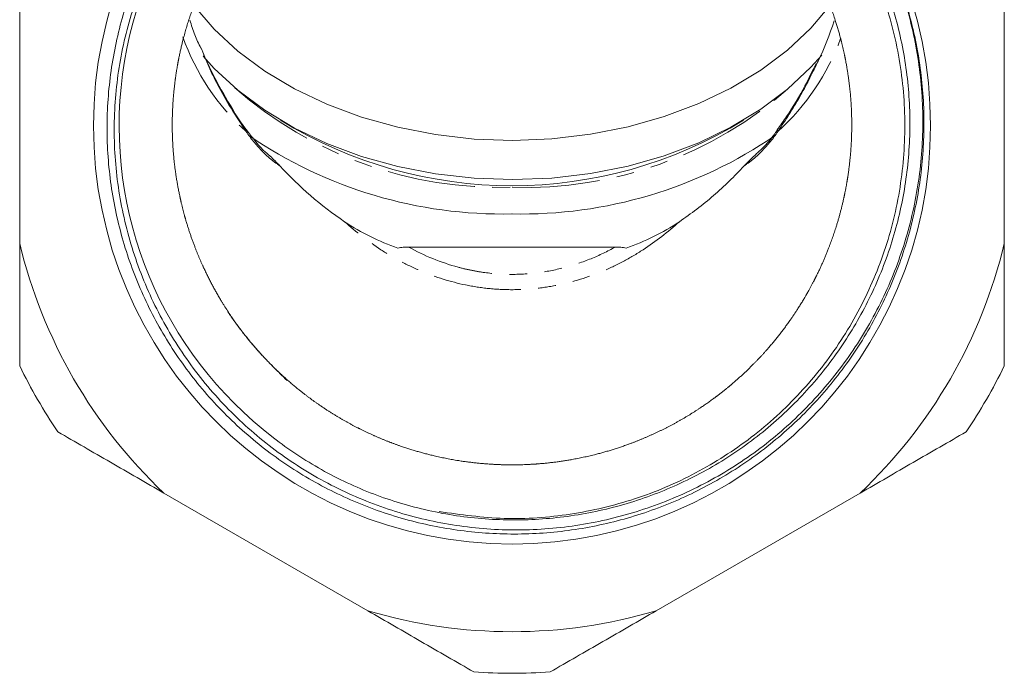
# Model space of a CAD drawing. Units: millimetres. Extents: x -185 to 637, y -139 to 391.
# Drawn here: x 127 to 198, y 161 to 208 of the extents above; entities that cross this region are included whole.
import ezdxf

# ---------------------------------------------------------------- set-up
doc = ezdxf.new("R2010")
doc.units = ezdxf.units.MM
doc.linetypes.add('PHANTOM', pattern=[12.7, 6.35, -1.27, 1.27, -1.27, 1.27, -1.27])

msp = doc.modelspace()

# ---------------------------------------------------------------- linework, layer by layer
at = {"color": 7, "linetype": 'Continuous', "lineweight": 15}
for p, q in [((127.111, 209), (127.111, 192.029)), ((198.111, 192.029), (198.111, 209)), ((143.539, 200.113), (143.465, 200.217)), ((181.756, 200.217), (181.682, 200.113)), ((170.066, 191.766), (155.155, 191.766)), ((137.512, 174.013), (152.209, 165.528)), ((173.012, 165.528), (187.709, 174.013))]:
    msp.add_line(p, q, dxfattribs=at)
at = {"color": 7, "linetype": 'Continuous', "lineweight": 15, "flags": 128}
for points in [[(185.599, 209.25), (184.171, 207.563), (182.473, 205.975), (180.543, 204.526), (178.402, 203.234), (176.076, 202.112), (173.593, 201.175), (170.98, 200.433), (168.27, 199.895), (165.493, 199.567), (162.682, 199.454), (159.871, 199.556), (157.091, 199.873), (154.377, 200.4), (151.758, 201.132), (149.268, 202.06), (146.933, 203.172), (144.782, 204.457), (142.841, 205.898), (141.131, 207.48), (139.673, 209.182), (139.632, 209.236)], [(140.339, 205.525), (141.131, 204.651), (142.841, 203.07), (144.782, 201.628), (146.933, 200.344), (149.268, 199.231), (151.758, 198.304), (154.377, 197.572), (157.091, 197.045), (159.871, 196.728), (162.682, 196.626), (165.493, 196.739), (168.27, 197.066), (170.98, 197.604), (173.593, 198.346), (176.076, 199.283), (178.402, 200.405), (180.543, 201.698), (182.473, 203.147), (184.171, 204.735), (184.96, 205.616)]]:
    msp.add_lwpolyline(points, dxfattribs=at)
at = {"color": 8, "linetype": 'PHANTOM', "lineweight": 0, "flags": 128}
for points in [[(143.43, 200.103), (143.457, 200.147), (143.469, 200.183), (143.469, 200.209), (143.464, 200.217)], [(143.503, 199.999), (143.53, 200.043), (143.543, 200.078), (143.542, 200.105), (143.537, 200.114)], [(181.718, 199.999), (181.691, 200.043), (181.678, 200.078), (181.679, 200.105), (181.683, 200.113)], [(181.791, 200.103), (181.764, 200.147), (181.752, 200.183), (181.752, 200.209), (181.755, 200.215)]]:
    msp.add_lwpolyline(points, dxfattribs=at)
at = {"color": 7, "linetype": 'Continuous', "lineweight": 15}
msp.add_circle((162.611, 200.515), 30.178, dxfattribs=at)
for centre, radius, start, end in [((162.611, 200.515), 28.33, 112.35638, 232.597), ((162.611, 228.028), 31.84, 238.39008, 301.60992), ((161.944, 226.565), 32.421, 235.6186, 271.1773), ((163.276, 226.569), 32.426, 268.82424, 304.35221), ((162.611, 200.515), 36.5, 193.44274, 226.55726), ((162.611, 200.515), 36.5, 313.44274, 346.55726), ((162.611, 200.515), 39.5, 206.00782, 213.99218), ((162.611, 200.515), 39.5, 326.00782, 333.99218), ((162.611, 200.515), 36.5, 253.44274, 286.55726), ((162.611, 200.515), 39.5, 266.00782, 273.99218)]:
    msp.add_arc(centre, radius, start, end, dxfattribs=at)
at = {"color": 8, "linetype": 'PHANTOM', "lineweight": 0}
for centre, radius, start, end in [((154.722, 212.58), 16.828, 199.61067, 227.85347), ((170.473, 212.601), 16.861, 312.16278, 339.86244), ((161.688, 224.954), 28.887, 228.72058, 271.83048), ((163.62, 224.713), 28.648, 267.981, 311.46794)]:
    msp.add_arc(centre, radius, start, end, dxfattribs=at)
at = {"color": 7, "linetype": 'Continuous', "lineweight": 15}
for points, knots in [([(145.402, 178.01), (146.504, 177.157), (147.661, 176.391), (149.479, 175.371), (150.1, 175.052), (151.353, 174.465), (151.988, 174.195), (153.915, 173.459), (155.23, 173.063), (157.249, 172.612), (157.93, 172.485), (159.307, 172.282), (159.996, 172.206), (162.061, 172.054), (163.434, 172.053), (165.491, 172.2), (166.176, 172.274), (167.545, 172.473), (168.232, 172.599), (170.264, 173.047), (171.583, 173.442), (174.151, 174.416), (175.4, 174.996), (177.22, 176.008), (177.817, 176.369), (178.973, 177.127), (179.535, 177.526), (181.173, 178.779), (182.201, 179.69), (183.647, 181.171), (184.113, 181.685), (185.011, 182.749), (185.437, 183.294), (186.654, 184.97), (187.379, 186.139), (188.34, 187.97), (188.639, 188.593), (189.194, 189.866), (189.449, 190.515), (190.138, 192.473), (190.499, 193.801), (190.897, 195.828), (191.005, 196.509), (191.173, 197.884), (191.233, 198.579), (191.335, 200.657), (191.302, 202.033), (191.041, 204.767), (190.813, 206.125), (190.32, 208.148), (190.131, 208.819), (189.707, 210.135), (189.473, 210.782), (188.703, 212.691), (188.101, 213.923), (187.064, 215.707), (186.696, 216.291), (185.914, 217.439), (185.5, 218), (184.212, 219.623), (183.284, 220.634), (181.291, 222.517), (180.227, 223.389), (178.524, 224.589), (177.94, 224.97), (176.756, 225.682), (176.153, 226.016), (174.315, 226.949), (173.049, 227.483), (171.089, 228.148), (170.424, 228.347), (169.078, 228.699), (168.402, 228.849), (166.368, 229.226), (165.003, 229.38), (162.943, 229.464), (162.254, 229.468), (160.871, 229.425), (160.175, 229.379), (158.105, 229.166), (156.749, 228.927), (154.085, 228.26), (152.777, 227.832), (150.851, 227.046), (150.214, 226.759), (148.975, 226.145), (148.368, 225.818), (146.59, 224.774), (145.457, 223.997), (143.84, 222.708), (143.314, 222.258), (142.291, 221.315), (141.796, 220.826), (140.368, 219.307), (139.486, 218.223), (137.902, 215.965), (137.195, 214.787), (136.261, 212.949), (135.971, 212.324), (135.434, 211.05), (135.186, 210.398), (134.516, 208.427), (134.167, 207.095), (133.66, 204.397), (133.501, 203.03), (133.409, 200.953), (133.403, 200.255), (133.44, 198.871), (133.483, 198.183), (133.685, 196.13), (133.915, 194.776), (134.404, 192.768), (134.591, 192.103), (135.015, 190.779), (135.251, 190.124), (136.022, 188.201), (136.622, 186.964), (137.991, 184.583), (138.761, 183.437), (140.476, 181.243), (141.404, 180.216), (142.899, 178.779), (143.415, 178.317), (144.482, 177.428), (145.033, 177.001), (146.717, 175.788), (147.887, 175.066), (150.319, 173.79), (151.581, 173.236), (153.544, 172.536), (154.208, 172.326), (155.538, 171.955), (156.207, 171.794), (158.226, 171.381), (159.588, 171.201), (161.654, 171.074), (162.347, 171.055), (163.739, 171.068), (164.431, 171.099), (166.493, 171.264), (167.851, 171.469), (169.862, 171.918), (170.529, 172.091), (171.853, 172.486), (172.514, 172.708), (174.463, 173.442), (175.715, 174.018), (178.124, 175.335), (179.282, 176.077), (180.947, 177.317), (181.493, 177.753), (182.543, 178.657), (183.05, 179.125), (184.517, 180.577), (185.423, 181.609), (186.674, 183.251), (187.073, 183.814), (187.834, 184.974), (188.196, 185.57), (189.211, 187.381), (189.797, 188.624), (190.794, 191.183), (191.204, 192.498), (191.683, 194.526), (191.82, 195.209), (192.042, 196.572), (192.129, 197.255), (192.319, 199.307), (192.351, 200.68), (192.255, 202.747), (192.199, 203.437), (192.037, 204.819), (191.932, 205.504), (191.549, 207.538), (191.201, 208.867), (190.544, 210.82), (190.302, 211.464), (189.771, 212.739), (189.482, 213.37), (188.548, 215.237), (187.841, 216.432), (187.05, 217.578)], [0, 0, 0, 0, 0.015625, 0.015625, 0.023437, 0.023437, 0.03125, 0.03125, 0.046875, 0.046875, 0.054687, 0.054687, 0.0625, 0.0625, 0.078125, 0.078125, 0.085937, 0.085937, 0.09375, 0.09375, 0.109375, 0.109375, 0.125, 0.125, 0.132812, 0.132812, 0.140625, 0.140625, 0.15625, 0.15625, 0.164062, 0.164062, 0.171875, 0.171875, 0.1875, 0.1875, 0.195312, 0.195312, 0.203125, 0.203125, 0.21875, 0.21875, 0.226562, 0.226562, 0.234375, 0.234375, 0.25, 0.25, 0.265625, 0.265625, 0.273437, 0.273437, 0.28125, 0.28125, 0.296875, 0.296875, 0.304687, 0.304687, 0.3125, 0.3125, 0.328125, 0.328125, 0.34375, 0.34375, 0.351562, 0.351562, 0.359375, 0.359375, 0.375, 0.375, 0.382812, 0.382812, 0.390625, 0.390625, 0.40625, 0.40625, 0.414062, 0.414062, 0.421875, 0.421875, 0.4375, 0.4375, 0.453125, 0.453125, 0.460937, 0.460937, 0.46875, 0.46875, 0.484375, 0.484375, 0.492187, 0.492187, 0.5, 0.5, 0.515625, 0.515625, 0.53125, 0.53125, 0.539062, 0.539062, 0.546875, 0.546875, 0.5625, 0.5625, 0.578125, 0.578125, 0.585937, 0.585937, 0.59375, 0.59375, 0.609375, 0.609375, 0.617188, 0.617188, 0.625, 0.625, 0.640625, 0.640625, 0.65625, 0.65625, 0.671875, 0.671875, 0.679688, 0.679688, 0.6875, 0.6875, 0.703125, 0.703125, 0.71875, 0.71875, 0.726563, 0.726563, 0.734375, 0.734375, 0.75, 0.75, 0.757813, 0.757813, 0.765625, 0.765625, 0.78125, 0.78125, 0.789063, 0.789063, 0.796875, 0.796875, 0.8125, 0.8125, 0.828125, 0.828125, 0.835938, 0.835938, 0.84375, 0.84375, 0.859375, 0.859375, 0.867188, 0.867188, 0.875, 0.875, 0.890625, 0.890625, 0.90625, 0.90625, 0.914063, 0.914063, 0.921875, 0.921875, 0.9375, 0.9375, 0.945313, 0.945313, 0.953125, 0.953125, 0.96875, 0.96875, 0.976563, 0.976563, 0.984375, 0.984375, 1, 1, 1, 1]), ([(151.835, 226.715), (153.419, 227.275), (156.509, 228.365), (161.368, 228.938), (166.156, 228.763), (170.847, 227.755), (175.307, 225.994), (179.4, 223.494), (183.026, 220.354), (186.06, 216.64), (188.442, 212.478), (190.076, 207.968), (190.946, 203.252), (190.995, 198.456), (190.255, 193.718), (188.713, 189.176), (186.446, 184.95), (183.488, 181.174), (179.95, 177.937), (175.909, 175.354), (171.498, 173.468), (166.832, 172.38), (162.058, 172.018), (158.919, 172.463), (157.36, 172.683)], [0, 0, 0, 0, 0.047788, 0.093159, 0.138529, 0.1839, 0.229271, 0.274642, 0.320013, 0.365383, 0.410754, 0.456125, 0.501496, 0.546866, 0.592237, 0.637608, 0.682979, 0.72835, 0.77372, 0.819091, 0.864462, 0.909833, 0.955203, 1, 1, 1, 1]), ([(187.05, 217.578), (187.9, 216.335), (188.65, 215.035), (189.628, 213.002), (189.928, 212.312), (190.472, 210.921), (190.716, 210.218), (191.369, 208.087), (191.697, 206.638), (192.026, 204.421), (192.108, 203.671), (192.215, 202.174), (192.239, 201.428), (192.23, 199.196), (192.112, 197.716), (191.767, 195.509), (191.624, 194.776), (191.28, 193.313), (191.08, 192.587), (190.402, 190.448), (189.845, 189.065), (188.851, 187.053), (188.493, 186.392), (187.726, 185.099), (187.319, 184.47), (186.033, 182.635), (185.087, 181.482), (183.532, 179.858), (182.989, 179.333), (181.874, 178.334), (181.3, 177.858), (179.53, 176.501), (178.286, 175.689), (176.326, 174.612), (175.655, 174.277), (174.284, 173.655), (173.591, 173.373), (171.49, 172.609), (170.06, 172.21), (167.871, 171.774), (167.135, 171.657), (165.646, 171.478), (164.893, 171.417), (162.652, 171.322), (161.166, 171.373), (158.952, 171.62), (158.216, 171.73), (156.749, 172.008), (156.015, 172.177), (153.84, 172.767), (152.438, 173.267), (149.725, 174.474), (148.414, 175.181), (146.52, 176.403), (145.904, 176.835), (144.716, 177.74), (144.142, 178.213), (142.478, 179.695), (141.447, 180.765), (140.02, 182.498), (139.563, 183.1), (138.704, 184.327), (138.3, 184.955), (137.166, 186.876), (136.512, 188.209), (135.685, 190.288), (135.435, 190.996), (134.99, 192.434), (134.797, 193.156), (134.304, 195.337), (134.09, 196.806), (133.94, 199.034), (133.919, 199.78), (133.935, 201.281), (133.973, 202.035), (134.174, 204.267), (134.422, 205.732), (134.964, 207.895), (135.172, 208.61), (135.648, 210.028), (135.916, 210.734), (136.797, 212.805), (137.487, 214.126), (138.672, 216.02), (139.092, 216.636), (139.984, 217.84), (140.458, 218.429), (141.935, 220.124), (142.999, 221.166), (144.713, 222.6), (145.304, 223.056), (146.526, 223.925), (147.158, 224.337), (149.092, 225.492), (150.435, 226.157), (151.835, 226.715)], [0, 0, 0, 0, 0.03125, 0.03125, 0.046875, 0.046875, 0.0625, 0.0625, 0.09375, 0.09375, 0.109375, 0.109375, 0.125, 0.125, 0.15625, 0.15625, 0.171875, 0.171875, 0.1875, 0.1875, 0.21875, 0.21875, 0.234375, 0.234375, 0.25, 0.25, 0.28125, 0.28125, 0.296875, 0.296875, 0.3125, 0.3125, 0.34375, 0.34375, 0.359375, 0.359375, 0.375, 0.375, 0.40625, 0.40625, 0.421875, 0.421875, 0.4375, 0.4375, 0.46875, 0.46875, 0.484375, 0.484375, 0.5, 0.5, 0.53125, 0.53125, 0.5625, 0.5625, 0.578125, 0.578125, 0.59375, 0.59375, 0.625, 0.625, 0.640625, 0.640625, 0.65625, 0.65625, 0.6875, 0.6875, 0.703125, 0.703125, 0.71875, 0.71875, 0.75, 0.75, 0.765625, 0.765625, 0.78125, 0.78125, 0.8125, 0.8125, 0.828125, 0.828125, 0.84375, 0.84375, 0.875, 0.875, 0.890625, 0.890625, 0.90625, 0.90625, 0.9375, 0.9375, 0.953125, 0.953125, 0.96875, 0.96875, 1, 1, 1, 1]), ([(146.388, 182.125), (144.103, 184.422), (143.092, 185.663), (141.766, 187.659), (141.356, 188.347), (140.601, 189.769), (140.255, 190.505), (139.339, 192.735), (138.88, 194.265), (138.494, 196.23), (138.426, 196.626), (138.31, 197.423), (138.261, 197.825), (138.146, 199.032), (138.109, 199.834), (138.115, 202.234), (138.273, 203.824), (138.67, 205.8), (138.759, 206.196), (138.957, 206.979), (139.065, 207.366), (139.417, 208.518), (139.958, 210.022), (140.642, 211.467), (141.21, 212.528), (141.408, 212.877), (141.824, 213.569), (142.041, 213.912), (143.163, 215.588), (144.178, 216.823), (145.873, 218.52), (146.467, 219.059), (147.403, 219.828), (147.722, 220.078), (148.37, 220.559), (148.698, 220.79), (150.364, 221.904), (151.772, 222.659), (153.625, 223.429), (154.001, 223.574), (154.761, 223.847), (155.146, 223.974), (156.303, 224.325), (157.08, 224.519), (159.431, 224.986), (161.023, 225.144), (163.449, 225.141), (164.255, 225.1), (165.849, 224.939), (166.639, 224.82), (168.205, 224.504), (168.981, 224.308), (170.519, 223.837), (171.284, 223.56), (173.51, 222.629), (174.916, 221.87), (176.909, 220.529), (177.556, 220.047), (178.803, 219.016), (179.397, 218.474), (181.088, 216.772), (182.1, 215.534), (183.215, 213.858), (183.431, 213.515), (183.845, 212.821), (184.043, 212.47), (184.608, 211.406), (185.289, 209.959), (185.826, 208.454), (186.174, 207.303), (186.281, 206.915), (186.476, 206.133), (186.565, 205.737), (186.957, 203.757), (187.111, 202.165), (187.11, 199.768), (187.071, 198.967), (186.953, 197.762), (186.903, 197.36), (186.784, 196.561), (186.715, 196.165), (186.323, 194.199), (185.86, 192.671), (185.093, 190.817), (184.93, 190.449), (184.585, 189.719), (184.402, 189.357), (183.832, 188.29), (183.42, 187.603), (182.087, 185.61), (181.074, 184.372), (179.646, 182.943), (179.352, 182.664), (178.755, 182.123), (178.451, 181.861), (177.522, 181.098), (176.88, 180.623), (175.552, 179.735), (174.866, 179.324), (173.448, 178.566), (172.713, 178.219), (170.482, 177.296), (168.953, 176.833), (166.597, 176.365), (165.802, 176.247), (164.19, 176.089), (163.387, 176.051), (160.985, 176.054), (159.395, 176.211), (157.028, 176.683), (156.239, 176.882), (154.702, 177.35), (153.949, 177.621), (152.474, 178.234), (151.752, 178.576), (150.339, 179.333), (149.647, 179.749), (147.631, 181.1), (146.388, 182.125), (144.103, 184.422)], [-0.03125, -0.03125, 0, 0, 0.03125, 0.03125, 0.046875, 0.046875, 0.0625, 0.0625, 0.09375, 0.09375, 0.101562, 0.101562, 0.109375, 0.109375, 0.125, 0.125, 0.15625, 0.15625, 0.164062, 0.164062, 0.171875, 0.171875, 0.1875, 0.203125, 0.203125, 0.210937, 0.210937, 0.21875, 0.21875, 0.25, 0.25, 0.265625, 0.265625, 0.273437, 0.273437, 0.28125, 0.28125, 0.3125, 0.3125, 0.320312, 0.320312, 0.328125, 0.328125, 0.34375, 0.34375, 0.375, 0.375, 0.390625, 0.390625, 0.40625, 0.40625, 0.421875, 0.421875, 0.4375, 0.4375, 0.46875, 0.46875, 0.484375, 0.484375, 0.5, 0.5, 0.53125, 0.53125, 0.539062, 0.539062, 0.546875, 0.546875, 0.5625, 0.578125, 0.578125, 0.585937, 0.585937, 0.59375, 0.59375, 0.625, 0.625, 0.640625, 0.640625, 0.648437, 0.648437, 0.65625, 0.65625, 0.6875, 0.6875, 0.695312, 0.695312, 0.703125, 0.703125, 0.71875, 0.71875, 0.75, 0.75, 0.757812, 0.757812, 0.765625, 0.765625, 0.78125, 0.78125, 0.796875, 0.796875, 0.8125, 0.8125, 0.84375, 0.84375, 0.859375, 0.859375, 0.875, 0.875, 0.90625, 0.90625, 0.921875, 0.921875, 0.9375, 0.9375, 0.953125, 0.953125, 0.96875, 0.96875, 1, 1, 1.03125, 1.03125]), ([(140.174, 206.109), (140.018, 206.429), (139.693, 207.099), (139.492, 207.769), (139.387, 208.119)], [0, 0, 0, 0, 0.478448, 1, 1, 1, 1]), ([(185.845, 208.073), (185.506, 207.096), (185.152, 206.074), (184.637, 205.077), (184.614, 205.032)], [0, 0, 0, 0, 0.955201, 1, 1, 1, 1]), ([(143.464, 200.217), (143.456, 200.226), (142.884, 200.97), (141.988, 202.486), (140.882, 204.481), (140.362, 205.705), (140.155, 206.193)], [0, 0, 0, 0, 0.0050054, 0.4033599, 0.7623739, 1, 1, 1, 1]), ([(184.538, 205.013), (184.276, 204.472), (183.646, 203.17), (182.704, 201.561), (181.963, 200.545), (181.734, 200.231)], [0, 0, 0, 0, 0.329834, 0.792359, 1, 1, 1, 1]), ([(145.013, 198.464), (144.984, 198.487), (144.676, 198.726), (144.163, 199.279), (143.74, 199.861), (143.548, 200.124)], [0, 0, 0, 0, 0.055105, 0.573246, 1, 1, 1, 1]), ([(181.679, 200.116), (181.638, 200.057), (181.332, 199.61), (180.844, 199.027), (180.367, 198.616), (180.213, 198.484)], [0, 0, 0, 0, 0.094276, 0.709749, 1, 1, 1, 1]), ([(145.873, 197.618), (145.759, 197.738), (145.53, 197.978), (145.238, 198.258), (145.06, 198.412), (145.008, 198.458)], [0, 0, 0, 0, 0.412318, 0.828019, 1, 1, 1, 1]), ([(180.228, 198.468), (180.093, 198.348), (179.786, 198.079), (179.505, 197.783), (179.348, 197.618)], [0, 0, 0, 0, 0.441901, 1, 1, 1, 1]), ([(174.678, 193.594), (175.105, 193.881), (175.525, 194.181), (176.347, 194.81), (176.75, 195.139), (177.921, 196.151), (178.656, 196.867), (179.348, 197.618)], [0, 0, 0, 0, 0.25, 0.25, 0.5, 0.5, 1, 1, 1, 1]), ([(150.543, 193.594), (151.142, 193.193), (151.762, 192.836), (153.043, 192.2), (153.704, 191.921), (154.383, 191.681)], [0, 0, 0, 0, 0.5, 0.5, 1, 1, 1, 1]), ([(170.838, 191.681), (171.517, 191.921), (172.178, 192.2), (173.459, 192.836), (174.079, 193.193), (174.678, 193.594)], [0, 0, 0, 0, 0.5, 0.5, 1, 1, 1, 1]), ([(154.383, 191.681), (154.505, 191.717), (154.633, 191.737), (154.892, 191.761), (155.023, 191.766), (155.155, 191.766)], [0, 0, 0, 0, 0.5, 0.5, 1, 1, 1, 1]), ([(170.066, 191.766), (170.198, 191.766), (170.328, 191.761), (170.588, 191.737), (170.717, 191.717), (170.838, 191.681)], [0, 0, 0, 0, 0.5, 0.5, 1, 1, 1, 1]), ([(129.861, 178.431), (131.115, 177.707), (132.379, 176.977), (134.932, 175.503), (136.224, 174.757), (137.512, 174.013)], [0, 0, 0, 0, 0.5, 0.5, 1, 1, 1, 1]), ([(187.709, 174.013), (188.989, 174.753), (190.269, 175.491), (192.186, 176.598), (192.826, 176.967), (194.097, 177.702), (194.73, 178.067), (195.361, 178.431)], [0, 0, 0, 0, 0.5, 0.5, 0.75, 0.75, 1, 1, 1, 1]), ([(152.209, 165.528), (153.489, 164.789), (154.769, 164.05), (156.686, 162.943), (157.326, 162.574), (158.597, 161.84), (159.23, 161.474), (159.861, 161.111)], [0, 0, 0, 0, 0.5, 0.5, 0.75, 0.75, 1, 1, 1, 1]), ([(165.361, 161.111), (166.615, 161.835), (167.879, 162.565), (170.432, 164.038), (171.724, 164.784), (173.012, 165.528)], [0, 0, 0, 0, 0.5, 0.5, 1, 1, 1, 1])]:
    msp.add_open_spline(points, degree=3, knots=knots, dxfattribs=at)
at = {"color": 8, "linetype": 'PHANTOM', "lineweight": 0}
for points, knots in [([(143.43, 200.103), (142.701, 201.214), (141.428, 203.157), (140.55, 205.224), (140.174, 206.109)], [0, 0, 0, 0, 0.5721305, 1, 1, 1, 1]), ([(184.614, 205.032), (184.216, 204.215), (183.394, 202.525), (182.337, 200.928), (181.791, 200.103)], [0, 0, 0, 0, 0.48378, 1, 1, 1, 1]), ([(145.873, 197.618), (145.654, 197.759), (145.437, 197.92), (145.018, 198.267), (144.814, 198.455), (144.22, 199.057), (143.846, 199.512), (143.503, 199.999)], [0, 0, 0, 0, 0.25, 0.25, 0.5, 0.5, 1, 1, 1, 1]), ([(181.718, 199.999), (181.375, 199.512), (181.007, 199.064), (180.41, 198.458), (180.202, 198.266), (179.781, 197.917), (179.566, 197.758), (179.348, 197.618)], [0, 0, 0, 0, 0.5, 0.5, 0.75, 0.75, 1, 1, 1, 1]), ([(174.678, 193.594), (173.857, 192.849), (172.986, 192.171), (171.593, 191.267), (171.114, 190.985), (170.126, 190.461), (169.621, 190.221), (168.083, 189.579), (167.021, 189.248), (165.37, 188.911), (164.814, 188.826), (163.705, 188.715), (162.596, 188.66), (161.485, 188.717), (160.374, 188.831), (159.814, 188.917), (158.171, 189.256), (157.116, 189.587), (155.587, 190.227), (155.087, 190.465), (154.104, 190.987), (153.621, 191.272), (152.227, 192.178), (151.358, 192.854), (150.543, 193.594)], [0, 0, 0, 0, 0.125, 0.125, 0.1875, 0.1875, 0.25, 0.25, 0.375, 0.375, 0.4375, 0.4375, 0.5, 0.5625, 0.5625, 0.625, 0.625, 0.75, 0.75, 0.8125, 0.8125, 0.875, 0.875, 1, 1, 1, 1]), ([(155.155, 191.766), (156.29, 191.136), (157.481, 190.646), (159.045, 190.224), (159.362, 190.15), (160.003, 190.02), (160.329, 189.966), (161.302, 189.835), (161.951, 189.792), (163.247, 189.791), (163.894, 189.833), (165.188, 190.004), (165.837, 190.134), (167.095, 190.471), (167.709, 190.679), (168.909, 191.168), (169.497, 191.45), (170.066, 191.766)], [0, 0, 0, 0, 0.25, 0.25, 0.3125, 0.3125, 0.375, 0.375, 0.5, 0.5, 0.625, 0.625, 0.75, 0.75, 0.875, 0.875, 1, 1, 1, 1])]:
    msp.add_open_spline(points, degree=3, knots=knots, dxfattribs=at)
for points in [[(143.503, 199.999), (143.479, 200.033), (143.454, 200.068), (143.43, 200.103)], [(181.791, 200.103), (181.767, 200.068), (181.742, 200.033), (181.718, 199.999)]]:
    msp.add_open_spline(points, degree=3, dxfattribs=at)
at = {"color": 7, "linetype": 'Continuous', "lineweight": 15}
for points in [[(145.873, 197.618), (147.269, 196.103), (148.818, 194.75), (150.543, 193.594)], [(127.111, 192.029), (127.111, 189.071), (127.111, 186.126), (127.111, 183.194)], [(198.111, 183.194), (198.111, 186.092), (198.111, 189.031), (198.111, 192.029)]]:
    msp.add_open_spline(points, degree=3, dxfattribs=at)

doc.saveas('drawing.dxf')
